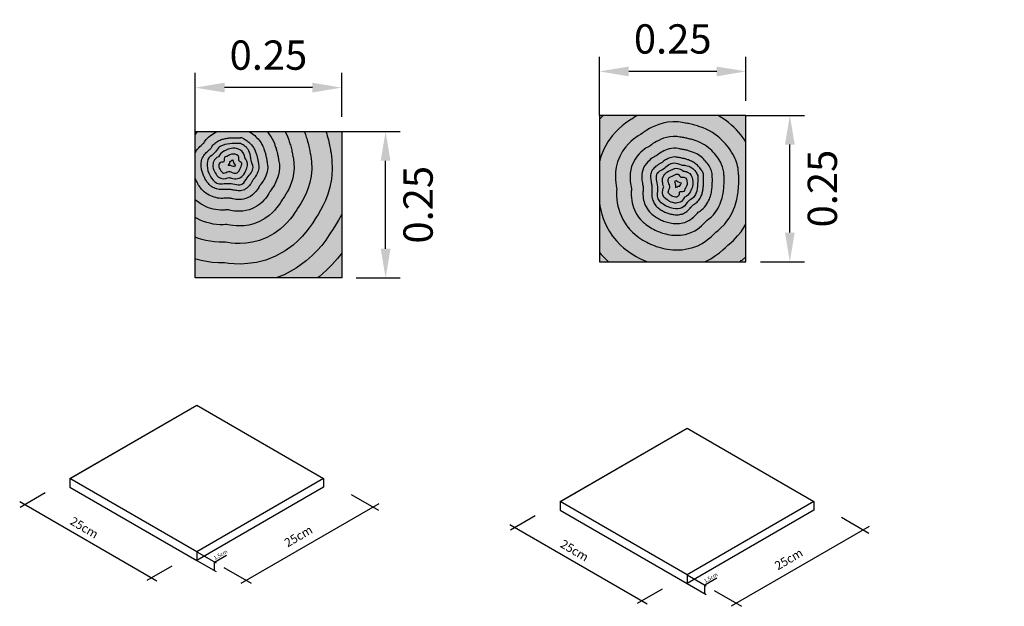
# Model space of a CAD drawing. Units: millimetres. Extents: x 30.5 to 55.6, y -2.9 to -0.9.
import ezdxf

# ---------------------------------------------------------------- set-up
doc = ezdxf.new("R2010")
doc.units = ezdxf.units.MM
doc.header["$PDMODE"] = 35
doc.header["$PDSIZE"] = -3
for name, color, linetype in [('0_1', 251, 'Continuous'), ('5-CONSTRU', 7, 'Continuous'), ('Arq_Texto_1', 12, 'Continuous'), ('Blocos_01', 250, 'Continuous'), ('Blocos_04', 37, 'Continuous')]:
    doc.layers.add(name, color=color, linetype=linetype)
doc.layers.add('Hacht_01', color=7, linetype='Continuous', lineweight=5, true_color=0xd6c285)
doc.styles.add('02', font='CENTURY.TTF', dxfattribs={"height": 0.05})
doc.dimstyles.new('Padrão', dxfattribs={"dimtxt": 0.05, "dimasz": 0.05, "dimexe": 0.025, "dimexo": 0.025, "dimgap": 0.03, "dimtad": 2, "dimtoh": 1, "dimzin": 0, "dimdsep": 46, "dimtxsty": '02', "dimcen": 0.09, "dimclrd": 256, "dimclre": 256, "dimclrt": 12, "dimadec": 0, "dimazin": 0, "dimtfac": 1, "dimtmove": 0, "dimatfit": 3, "dimfxl": 1, "dimtolj": 1, "dimtzin": 0, "dimlwd": 25, "dimarcsym": 0})

# ---------------------------------------------------------------- blocks, each defined once
blk = doc.blocks.new('bbbbbb')
at = {"layer": 'Hacht_01'}
h = blk.add_hatch(color=252, dxfattribs=at)
h.dxf.hatch_style = 1
h.paths.add_polyline_path([(44.6748, 13.1814), (44.6748, 12.9314), (44.4248, 12.9314), (44.4248, 13.1814)])
at = {"layer": '0_1'}
blk.add_lwpolyline([(44.6748, 13.1814), (44.6748, 12.9314), (44.4248, 12.9314), (44.4248, 13.1814)], close=True, dxfattribs=at)
at = {"layer": 'Blocos_04', "color": 250}
for points in [[(44.5658, 13.1814), (44.5668, 13.181), (44.5763, 13.176), (44.5846, 13.1711), (44.5918, 13.1665), (44.5944, 13.1646), (44.6014, 13.1603), (44.6101, 13.1543), (44.6192, 13.1473), (44.628, 13.1395), (44.6362, 13.1313), (44.6456, 13.1207), (44.6579, 13.104), (44.6693, 13.0833), (44.6748, 13.0693)], [(44.6323, 13.1814), (44.6416, 13.1742), (44.652, 13.1649), (44.6616, 13.1553), (44.6728, 13.1428), (44.6748, 13.1401)], [(44.4248, 13.1547), (44.426, 13.1551), (44.429, 13.156), (44.4322, 13.1569), (44.4356, 13.1579), (44.4389, 13.1587), (44.4422, 13.1595), (44.4453, 13.1602), (44.4482, 13.1607), (44.4508, 13.1613), (44.4532, 13.1617), (44.4555, 13.1621), (44.4577, 13.1625), (44.4616, 13.1632), (44.473, 13.1648), (44.4901, 13.1652), (44.506, 13.1638), (44.5199, 13.161), (44.532, 13.1575), (44.5424, 13.1536), (44.5515, 13.1495), (44.5593, 13.1454), (44.5662, 13.1414), (44.5722, 13.1375), (44.5755, 13.1351), (44.5761, 13.1348), (44.5823, 13.131), (44.5894, 13.1261), (44.5968, 13.1203), (44.604, 13.114), (44.6107, 13.1072), (44.6185, 13.0985), (44.6284, 13.0851), (44.6376, 13.0684), (44.6441, 13.0517), (44.6482, 13.0358), (44.6503, 13.0214), (44.651, 13.0086), (44.6507, 12.9977), (44.6499, 12.9886), (44.6489, 12.9813), (44.6489, 12.981), (44.6489, 12.9709), (44.6481, 12.9605), (44.6467, 12.9508), (44.6449, 12.9416), (44.6425, 12.9326), (44.6421, 12.9314)], [(44.4248, 13.1176), (44.4254, 13.1179), (44.4298, 13.1194), (44.432, 13.1202), (44.4343, 13.1209), (44.4366, 13.1217), (44.4391, 13.1225), (44.4418, 13.1233), (44.4445, 13.124), (44.4473, 13.1247), (44.45, 13.1254), (44.4526, 13.1259), (44.455, 13.1264), (44.4573, 13.1269), (44.4594, 13.1273), (44.4615, 13.1276), (44.4637, 13.128), (44.4671, 13.1286), (44.476, 13.1299), (44.4889, 13.1302), (44.501, 13.1291), (44.5116, 13.127), (44.5209, 13.1243), (44.5291, 13.1212), (44.5361, 13.118), (44.5423, 13.1148), (44.5478, 13.1116), (44.5526, 13.1085), (44.5568, 13.1055), (44.5568, 13.1055), (44.5584, 13.1046), (44.5632, 13.1016), (44.5687, 13.0979), (44.5744, 13.0934), (44.58, 13.0885), (44.5852, 13.0832), (44.5913, 13.0764), (44.5989, 13.0662), (44.6058, 13.0536), (44.6107, 13.0409), (44.6138, 13.0289), (44.6154, 13.0179), (44.616, 13.0081), (44.6158, 12.9996), (44.6151, 12.9925), (44.6143, 12.9866), (44.6138, 12.9833), (44.6139, 12.9801), (44.6139, 12.9723), (44.6133, 12.9643), (44.6122, 12.9568), (44.6108, 12.9496), (44.6089, 12.9425), (44.6066, 12.9354), (44.605, 12.9314)], [(44.4248, 13.0846), (44.4252, 13.0848), (44.4307, 13.0876), (44.4362, 13.0899), (44.4397, 13.0911), (44.4417, 13.0918), (44.4437, 13.0925), (44.4457, 13.0931), (44.4478, 13.0938), (44.45, 13.0944), (44.4522, 13.095), (44.4544, 13.0956), (44.4566, 13.0961), (44.4588, 13.0966), (44.4608, 13.097), (44.4628, 13.0974), (44.4648, 13.0977), (44.4668, 13.0981), (44.4688, 13.0985), (44.4718, 13.099), (44.4785, 13.0999), (44.4879, 13.1002), (44.4967, 13.0993), (44.5045, 13.0978), (44.5115, 13.0958), (44.5176, 13.0935), (44.523, 13.091), (44.5278, 13.0885), (44.532, 13.086), (44.5358, 13.0836), (44.5391, 13.0813), (44.5403, 13.0803), (44.5404, 13.0803), (44.5432, 13.0787), (44.5469, 13.0765), (44.5509, 13.0737), (44.5552, 13.0703), (44.5594, 13.0666), (44.5634, 13.0626), (44.568, 13.0575), (44.5735, 13.05), (44.5785, 13.0409), (44.5821, 13.0317), (44.5844, 13.023), (44.5855, 13.0149), (44.5859, 13.0076), (44.5858, 13.0013), (44.5853, 12.9958), (44.5847, 12.9912), (44.584, 12.9876), (44.5836, 12.9852), (44.5836, 12.9847), (44.5837, 12.983), (44.5839, 12.9793), (44.5839, 12.9735), (44.5835, 12.9675), (44.5827, 12.9619), (44.5815, 12.9564), (44.5801, 12.951), (44.5783, 12.9456), (44.5762, 12.9401), (44.5735, 12.9345), (44.5718, 12.9314)], [(44.4248, 13.0541), (44.427, 13.056), (44.4302, 13.0584), (44.4335, 13.0607), (44.4372, 13.0629), (44.4412, 13.0649), (44.4451, 13.0665), (44.4479, 13.0675), (44.4498, 13.0681), (44.4515, 13.0687), (44.4533, 13.0693), (44.455, 13.0698), (44.4568, 13.0704), (44.4586, 13.0708), (44.4604, 13.0713), (44.4622, 13.0717), (44.4639, 13.0721), (44.4657, 13.0725), (44.4675, 13.0728), (44.4692, 13.0731), (44.4711, 13.0735), (44.4731, 13.0738), (44.4757, 13.0743), (44.4806, 13.075), (44.487, 13.0751), (44.4931, 13.0746), (44.4986, 13.0735), (44.5036, 13.072), (44.508, 13.0704), (44.512, 13.0686), (44.5156, 13.0667), (44.5189, 13.0648), (44.5217, 13.0629), (44.5243, 13.0611), (44.5265, 13.0594), (44.5268, 13.0592), (44.527, 13.0591), (44.5285, 13.0583), (44.5306, 13.0571), (44.5332, 13.0555), (44.5361, 13.0535), (44.5392, 13.0511), (44.5422, 13.0484), (44.5452, 13.0454), (44.5486, 13.0417), (44.5524, 13.0365), (44.5558, 13.0303), (44.5583, 13.024), (44.5598, 13.018), (44.5606, 13.0124), (44.5609, 13.0073), (44.5608, 13.0027), (44.5605, 12.9986), (44.56, 12.9951), (44.5595, 12.9922), (44.559, 12.9898), (44.5587, 12.9883), (44.5585, 12.9875), (44.5585, 12.9872), (44.5585, 12.9871), (44.5585, 12.9871), (44.5585, 12.9871), (44.5585, 12.9869), (44.5585, 12.9867), (44.5585, 12.9862), (44.5585, 12.9854), (44.5586, 12.9844), (44.5587, 12.9831), (44.5588, 12.9815), (44.5589, 12.9786), (44.5589, 12.9745), (44.5586, 12.9702), (44.558, 12.9661), (44.5572, 12.9621), (44.5561, 12.9581), (44.5548, 12.954), (44.5532, 12.95), (44.5513, 12.9459), (44.549, 12.9418), (44.5462, 12.9376), (44.5429, 12.9334), (44.5409, 12.9314)], [(44.4248, 13.0231), (44.4258, 13.0249), (44.4272, 13.0269), (44.4286, 13.0289), (44.4301, 13.0309), (44.4318, 13.0329), (44.4336, 13.0348), (44.4354, 13.0368), (44.4374, 13.0386), (44.4396, 13.0404), (44.4419, 13.0422), (44.4443, 13.0438), (44.4468, 13.0453), (44.4496, 13.0467), (44.4523, 13.0478), (44.4545, 13.0486), (44.4562, 13.0492), (44.4578, 13.0497), (44.4593, 13.0502), (44.4608, 13.0507), (44.4623, 13.0511), (44.4637, 13.0515), (44.4652, 13.0519), (44.4666, 13.0522), (44.4681, 13.0525), (44.4696, 13.0529), (44.4712, 13.0532), (44.4728, 13.0535), (44.4746, 13.0538), (44.4765, 13.0541), (44.4788, 13.0545), (44.4822, 13.055), (44.4863, 13.0551), (44.4902, 13.0547), (44.4939, 13.054), (44.4973, 13.053), (44.5004, 13.0519), (44.5033, 13.0506), (44.5059, 13.0492), (44.5083, 13.0478), (44.5105, 13.0463), (44.5125, 13.045), (44.5142, 13.0437), (44.5152, 13.0428), (44.5156, 13.0426), (44.516, 13.0423), (44.5166, 13.042), (44.5176, 13.0414), (44.5189, 13.0408), (44.5205, 13.0399), (44.5223, 13.0387), (44.5243, 13.0374), (44.5264, 13.0357), (44.5285, 13.0338), (44.5307, 13.0317), (44.533, 13.029), (44.5356, 13.0257), (44.5377, 13.0218), (44.5392, 13.0179), (44.5402, 13.0141), (44.5407, 13.0104), (44.5409, 13.007), (44.5408, 13.0038), (44.5406, 13.0008), (44.5402, 12.9982), (44.5398, 12.9958), (44.5394, 12.9938), (44.5391, 12.9922), (44.5388, 12.991), (44.5387, 12.9901), (44.5386, 12.9893), (44.5385, 12.9886), (44.5385, 12.9879), (44.5385, 12.9871), (44.5385, 12.9863), (44.5385, 12.9854), (44.5385, 12.9844), (44.5386, 12.9832), (44.5387, 12.9818), (44.5388, 12.9802), (44.5389, 12.9781), (44.5389, 12.9753), (44.5387, 12.9724), (44.5383, 12.9695), (44.5377, 12.9666), (44.5369, 12.9637), (44.536, 12.9608), (44.5348, 12.9579), (44.5335, 12.9551), (44.5319, 12.9522), (44.53, 12.9494), (44.5279, 12.9467), (44.5255, 12.9443), (44.5234, 12.9424), (44.5215, 12.9409), (44.5195, 12.9394), (44.5175, 12.938), (44.5156, 12.9367), (44.5136, 12.9356), (44.5115, 12.9345), (44.5095, 12.9334), (44.5075, 12.9325), (44.5055, 12.9317), (44.5049, 12.9314)], [(44.4363, 13.0127), (44.4369, 13.014), (44.4377, 13.0155), (44.4386, 13.0169), (44.4395, 13.0184), (44.4406, 13.02), (44.4418, 13.0215), (44.4431, 13.023), (44.4445, 13.0245), (44.4459, 13.026), (44.4474, 13.0274), (44.449, 13.0287), (44.4506, 13.03), (44.4523, 13.0311), (44.4541, 13.0322), (44.4558, 13.0331), (44.4576, 13.0338), (44.4594, 13.0344), (44.461, 13.035), (44.4625, 13.0355), (44.4639, 13.0359), (44.4651, 13.0363), (44.4664, 13.0367), (44.4675, 13.037), (44.4687, 13.0373), (44.4699, 13.0376), (44.4712, 13.0379), (44.4725, 13.0381), (44.4739, 13.0384), (44.4755, 13.0387), (44.4772, 13.039), (44.4791, 13.0393), (44.4812, 13.0397), (44.4835, 13.04), (44.4858, 13.0401), (44.4881, 13.0399), (44.4903, 13.0394), (44.4925, 13.0388), (44.4947, 13.038), (44.4967, 13.0371), (44.4986, 13.0361), (44.5005, 13.035), (44.5021, 13.0339), (44.5036, 13.0329), (44.505, 13.0318), (44.5061, 13.0309), (44.5072, 13.0301), (44.5083, 13.0294), (44.5094, 13.0288), (44.5105, 13.0282), (44.5117, 13.0276), (44.5129, 13.0269), (44.5141, 13.0262), (44.5154, 13.0253), (44.5168, 13.0242), (44.5182, 13.0229), (44.5198, 13.0214), (44.5214, 13.0196), (44.5229, 13.0175), (44.5241, 13.0154), (44.5249, 13.0133), (44.5255, 13.0111), (44.5258, 13.0089), (44.5259, 13.0067), (44.5258, 13.0046), (44.5257, 13.0025), (44.5254, 13.0005), (44.5251, 12.9986), (44.5247, 12.9968), (44.5244, 12.9952), (44.5241, 12.9937), (44.5239, 12.9923), (44.5237, 12.991), (44.5236, 12.9897), (44.5235, 12.9885), (44.5235, 12.9873), (44.5235, 12.9861), (44.5235, 12.9848), (44.5236, 12.9836), (44.5236, 12.9822), (44.5237, 12.9808), (44.5238, 12.9793), (44.5239, 12.9777), (44.5239, 12.9759), (44.5238, 12.974), (44.5235, 12.9721), (44.5231, 12.97), (44.5225, 12.968), (44.5219, 12.9659), (44.5211, 12.9639), (44.5201, 12.9619), (44.5191, 12.96), (44.5179, 12.9583), (44.5166, 12.9566), (44.5152, 12.9552), (44.5137, 12.9539), (44.5122, 12.9527), (44.5107, 12.9515), (44.5092, 12.9505), (44.5077, 12.9495), (44.5061, 12.9486), (44.5046, 12.9477), (44.503, 12.947), (44.5014, 12.9462), (44.4998, 12.9455), (44.4982, 12.9449), (44.4965, 12.9443), (44.4948, 12.9437), (44.4931, 12.9432), (44.4914, 12.9427), (44.4896, 12.9423), (44.4878, 12.942), (44.4859, 12.9417), (44.484, 12.9416), (44.4821, 12.9415), (44.4801, 12.9415), (44.4781, 12.9417), (44.4761, 12.9419), (44.474, 12.9423), (44.4719, 12.9429), (44.4698, 12.9437), (44.4678, 12.9447), (44.4659, 12.9459), (44.4641, 12.9473), (44.4624, 12.9487), (44.4608, 12.9502), (44.4594, 12.9516), (44.4582, 12.953), (44.4571, 12.9543), (44.4562, 12.9553), (44.4555, 12.9562), (44.4549, 12.9568), (44.4543, 12.9574), (44.4536, 12.9579), (44.4528, 12.9584), (44.4519, 12.959), (44.4509, 12.9596), (44.4496, 12.9605), (44.4481, 12.9617), (44.4465, 12.9631), (44.445, 12.9647), (44.4436, 12.9664), (44.4423, 12.9682), (44.4412, 12.9701), (44.4402, 12.972), (44.4393, 12.9739), (44.4386, 12.9757), (44.4381, 12.9775), (44.4376, 12.9792), (44.4372, 12.9809), (44.4368, 12.9826), (44.4365, 12.9843), (44.4362, 12.986), (44.436, 12.9876), (44.4358, 12.9892), (44.4357, 12.9909), (44.4356, 12.9925), (44.4355, 12.994), (44.4354, 12.9956), (44.4354, 12.9971), (44.4354, 12.9986), (44.4354, 13.0001), (44.4354, 13.0016), (44.4354, 13.0031), (44.4354, 13.0046), (44.4354, 13.006), (44.4354, 13.0075), (44.4355, 13.0089)], [(44.4608, 12.9314), (44.4604, 12.9317), (44.4574, 12.9336), (44.4548, 12.9355), (44.4524, 12.9375), (44.4503, 12.9395), (44.4485, 12.9413), (44.447, 12.943), (44.4456, 12.9446), (44.4446, 12.9458), (44.4446, 12.9459), (44.4438, 12.9464), (44.4424, 12.9473), (44.4408, 12.9484), (44.4387, 12.95), (44.4361, 12.9522), (44.4337, 12.9548), (44.4316, 12.9574), (44.4297, 12.9601), (44.4281, 12.9628), (44.4267, 12.9655), (44.4255, 12.9681), (44.4248, 12.97)], [(44.4302, 12.9314), (44.429, 12.9322), (44.4262, 12.9344), (44.4248, 12.9356)]]:
    blk.add_lwpolyline(points, dxfattribs=at)
at = {"layer": 'Blocos_04', "extrusion": (0, 0, -1)}
blk.add_arc((-44.529, 13.0557), 0.01, 148.561, 149.591, dxfattribs=at)
at = {"layer": 'Blocos_04'}
blk.add_arc((44.4455, 13.0087), 0.01, 156.449, 178.882, dxfattribs=at)
at = {"layer": 'Blocos_04', "color": 250}
for points, knots in [([(44.4455, 13.0087), (44.4464, 13.0109), (44.4487, 13.016), (44.4557, 13.0226), (44.4648, 13.026), (44.4754, 13.0263), (44.4849, 13.0321), (44.4961, 13.0269), (44.5037, 13.0192), (44.5204, 13.0118), (44.5102, 12.9897), (44.5174, 12.9684), (44.4999, 12.9557), (44.485, 12.9504), (44.4685, 12.9529), (44.4629, 12.9652), (44.4525, 12.9696), (44.4467, 12.9806), (44.4452, 12.9937), (44.4454, 13.004), (44.4455, 13.0087)], [0, 0, 0, 0, 0.0071075, 0.0166815, 0.0279147, 0.0354515, 0.0484039, 0.0581053, 0.0693059, 0.0821925, 0.1050838, 0.1260604, 0.1430821, 0.1614868, 0.174767, 0.1877462, 0.1984406, 0.2067029, 0.2236078, 0.2376395, 0.2376395, 0.2376395, 0.2376395]), ([(44.47, 13.016), (44.4718, 13.0182), (44.4788, 13.0215), (44.4866, 13.0202), (44.4885, 13.0189), (44.4932, 13.0164), (44.4966, 13.0168), (44.507, 13.0053), (44.5058, 12.996), (44.5037, 12.9906), (44.5034, 12.9898), (44.5032, 12.9892), (44.5039, 12.9875), (44.5073, 12.9815), (44.502, 12.9687), (44.4979, 12.9672), (44.4927, 12.9641), (44.4896, 12.962), (44.4788, 12.9612), (44.4713, 12.9629), (44.468, 12.9714), (44.4643, 12.9723), (44.4595, 12.9774), (44.4582, 12.9807), (44.4581, 12.9811), (44.4579, 12.9816), (44.4554, 12.9857), (44.452, 12.9937), (44.455, 13.0062), (44.4567, 13.0112), (44.465, 13.0155), (44.4681, 13.0161), (44.47, 13.016)], [0, 0, 0, 0, 0.00434008, 0.00434008, 0.00868016, 0.00868016, 0.01830545, 0.01830545, 0.02793074, 0.02793074, 0.03024991, 0.03024991, 0.03024991, 0.03701325, 0.03701325, 0.04377658, 0.04377658, 0.05053992, 0.05053992, 0.05804198, 0.05804198, 0.05804198, 0.06188954, 0.06188954, 0.06265623, 0.06265623, 0.06265623, 0.07563167, 0.07563167, 0.08234202, 0.08234202, 0.0847329, 0.0847329, 0.0847329, 0.0847329]), ([(44.4672, 12.9856), (44.4652, 12.9888), (44.4613, 12.9952), (44.4662, 13.0079), (44.4752, 13.0043), (44.4785, 13.0134), (44.4874, 13.0076), (44.4963, 13.0052), (44.4957, 12.9955), (44.4909, 12.9884), (44.4984, 12.9795), (44.4895, 12.9736), (44.4823, 12.9701), (44.4761, 12.9748), (44.4784, 12.982), (44.4688, 12.9795), (44.4676, 12.984), (44.4672, 12.9856)], [0, 0, 0, 0, 0.0113758, 0.0225768, 0.0278934, 0.0346321, 0.0425571, 0.0528221, 0.0594743, 0.0677586, 0.0768058, 0.0849549, 0.0938726, 0.0998279, 0.1033778, 0.111382, 0.115879, 0.115879, 0.115879, 0.115879])]:
    blk.add_open_spline(points, degree=3, knots=knots, dxfattribs=at)
for points in [[(44.4733, 12.9958), (44.4759, 12.9958), (44.4805, 12.9978), (44.4823, 12.9996)], [(44.4757, 12.9908), (44.4741, 12.9935), (44.4734, 12.9949), (44.4733, 12.9958)], [(44.4823, 12.9996), (44.4834, 12.999), (44.4844, 12.9986), (44.4852, 12.9983)], [(44.4852, 12.9983), (44.4846, 12.9967), (44.4825, 12.9934), (44.483, 12.9878)], [(44.483, 12.9878), (44.4797, 12.9906), (44.4773, 12.9905), (44.4758, 12.9906)]]:
    blk.add_open_spline(points, degree=3, dxfattribs=at)
blk = doc.blocks.new('tttt')
at = {"layer": 'Blocos_01'}
blk.add_lwpolyline([(43.8843, 12.7635), (44.1343, 12.7635), (44.1343, 12.5135), (43.8843, 12.5135)], close=True, dxfattribs=at)
at = {"layer": 'Blocos_01', "rotation": 179.9999999999999}
blk.add_blockref('bbbbbb', (88.5591, 25.6949), dxfattribs=at)
blk = doc.blocks.new('teste 1235')
at = {"layer": 'Hacht_01'}
h = blk.add_hatch(color=252, dxfattribs=at)
h.dxf.hatch_style = 1
h.paths.add_polyline_path([(44.7787, 13.177), (44.7787, 12.927), (45.0287, 12.927), (45.0287, 13.177)])
at = {"layer": 'Blocos_04'}
blk.add_lwpolyline([(44.785, 13.177), (44.781, 13.173), (44.7787, 13.1704)], dxfattribs=at)
at = {"layer": 'Blocos_04', "color": 250}
for points in [[(44.8435, 13.177), (44.8392, 13.1742), (44.8349, 13.1713), (44.8349, 13.1713), (44.8333, 13.1703), (44.8285, 13.1674), (44.823, 13.1636), (44.8173, 13.1592), (44.8117, 13.1542), (44.8065, 13.149), (44.8004, 13.1422), (44.7929, 13.132), (44.7859, 13.1194), (44.781, 13.1067), (44.7787, 13.0977)], [(45.0287, 13.1316), (45.0266, 13.1349), (45.0234, 13.1393), (45.0201, 13.1437), (45.0165, 13.1479), (45.0127, 13.1521), (45.0086, 13.1563), (45.0041, 13.1605), (44.9991, 13.1647), (44.9937, 13.1688), (44.9877, 13.1729), (44.981, 13.1769), (44.9807, 13.177)], [(44.9554, 13.0785), (44.9548, 13.0798), (44.954, 13.0812), (44.9532, 13.0827), (44.9522, 13.0842), (44.9511, 13.0857), (44.9499, 13.0873), (44.9486, 13.0888), (44.9473, 13.0903), (44.9458, 13.0918), (44.9443, 13.0932), (44.9427, 13.0945), (44.9411, 13.0957), (44.9394, 13.0969), (44.9377, 13.0979), (44.9359, 13.0988), (44.9341, 13.0996), (44.9323, 13.1002), (44.9307, 13.1008), (44.9292, 13.1013), (44.9279, 13.1017), (44.9266, 13.1021), (44.9254, 13.1025), (44.9242, 13.1028), (44.923, 13.1031), (44.9218, 13.1034), (44.9205, 13.1036), (44.9192, 13.1039), (44.9178, 13.1042), (44.9162, 13.1045), (44.9145, 13.1048), (44.9126, 13.1051), (44.9105, 13.1055), (44.9082, 13.1058), (44.9059, 13.1059), (44.9036, 13.1056), (44.9014, 13.1052), (44.8992, 13.1046), (44.897, 13.1038), (44.895, 13.1028), (44.8931, 13.1018), (44.8913, 13.1008), (44.8896, 13.0997), (44.8881, 13.0986), (44.8868, 13.0976), (44.8856, 13.0967), (44.8845, 13.0959), (44.8834, 13.0952), (44.8823, 13.0946), (44.8812, 13.094), (44.88, 13.0934), (44.8788, 13.0927), (44.8776, 13.0919), (44.8763, 13.091), (44.8749, 13.09), (44.8735, 13.0887), (44.8719, 13.0872), (44.8703, 13.0853), (44.8688, 13.0833), (44.8677, 13.0812), (44.8668, 13.079), (44.8663, 13.0769), (44.8659, 13.0747), (44.8658, 13.0725), (44.8659, 13.0703), (44.8661, 13.0683), (44.8663, 13.0663), (44.8667, 13.0643), (44.867, 13.0626), (44.8674, 13.0609), (44.8676, 13.0594), (44.8679, 13.058), (44.868, 13.0567), (44.8682, 13.0555), (44.8682, 13.0543), (44.8683, 13.0531), (44.8682, 13.0518), (44.8682, 13.0506), (44.8682, 13.0493), (44.8681, 13.048), (44.868, 13.0466), (44.8679, 13.0451), (44.8678, 13.0435), (44.8678, 13.0417), (44.8679, 13.0398), (44.8682, 13.0378), (44.8686, 13.0358), (44.8692, 13.0338), (44.8699, 13.0317), (44.8707, 13.0297), (44.8716, 13.0277), (44.8726, 13.0258), (44.8738, 13.024), (44.8751, 13.0224), (44.8765, 13.021), (44.878, 13.0197), (44.8795, 13.0184), (44.881, 13.0173), (44.8825, 13.0163), (44.884, 13.0153), (44.8856, 13.0144), (44.8871, 13.0135), (44.8887, 13.0127), (44.8903, 13.012), (44.8919, 13.0113), (44.8936, 13.0106), (44.8952, 13.01), (44.8969, 13.0095), (44.8986, 13.009), (44.9004, 13.0085), (44.9021, 13.0081), (44.904, 13.0077), (44.9058, 13.0075), (44.9077, 13.0073), (44.9096, 13.0073), (44.9116, 13.0073), (44.9136, 13.0074), (44.9156, 13.0077), (44.9177, 13.0081), (44.9198, 13.0086), (44.9219, 13.0094), (44.9239, 13.0105), (44.9258, 13.0117), (44.9276, 13.013), (44.9293, 13.0145), (44.9309, 13.0159), (44.9323, 13.0174), (44.9335, 13.0188), (44.9346, 13.02), (44.9355, 13.0211), (44.9362, 13.0219), (44.9368, 13.0226), (44.9375, 13.0231), (44.9381, 13.0236), (44.9389, 13.0241), (44.9398, 13.0247), (44.9408, 13.0254), (44.9421, 13.0263), (44.9436, 13.0274), (44.9452, 13.0288), (44.9467, 13.0304), (44.9481, 13.0321), (44.9494, 13.034), (44.9505, 13.0359), (44.9515, 13.0378), (44.9524, 13.0397), (44.9531, 13.0415), (44.9537, 13.0432), (44.9541, 13.045), (44.9546, 13.0467), (44.9549, 13.0484), (44.9552, 13.0501), (44.9555, 13.0517), (44.9557, 13.0534), (44.9559, 13.055), (44.956, 13.0566), (44.9561, 13.0582), (44.9562, 13.0598), (44.9563, 13.0613), (44.9563, 13.0629), (44.9564, 13.0644), (44.9564, 13.0659), (44.9564, 13.0674), (44.9564, 13.0689), (44.9563, 13.0703), (44.9563, 13.0718), (44.9563, 13.0732), (44.9563, 13.0747)], [(44.7787, 13.0282), (44.7795, 13.0226), (44.781, 13.0153), (44.7828, 13.0082), (44.7852, 13.0011), (44.788, 12.9939), (44.7915, 12.9865), (44.7958, 12.9789), (44.801, 12.971), (44.8076, 12.9628), (44.8145, 12.9556), (44.8199, 12.9509), (44.824, 12.9476), (44.8282, 12.9444), (44.8324, 12.9415), (44.8368, 12.9387), (44.8411, 12.9361), (44.8454, 12.9338), (44.8496, 12.9317), (44.8537, 12.9297), (44.8577, 12.928), (44.8603, 12.927)], [(44.9584, 12.927), (44.9584, 12.927), (44.9687, 12.9323), (44.9769, 12.9375), (44.9837, 12.9426), (44.9893, 12.9473), (44.9939, 12.9517), (44.9975, 12.9554), (45, 12.9573), (45.0073, 12.9635), (45.0145, 12.9711), (45.0204, 12.9784), (45.0252, 12.9853), (45.0287, 12.9912)], [(44.7787, 12.9428), (44.7813, 12.9396), (44.7904, 12.9302), (44.7941, 12.927)], [(45.0188, 12.927), (45.0207, 12.929), (45.022, 12.93), (45.0287, 12.9357)]]:
    blk.add_lwpolyline(points, dxfattribs=at)
blk.add_lwpolyline([(44.7787, 13.177), (44.7787, 12.927), (45.0287, 12.927), (45.0287, 13.177)], close=True, dxfattribs=at)
for points in [[(45.0098, 13.1038), (45.0084, 13.1067), (45.0063, 13.1107), (45.0041, 13.1144), (45.0018, 13.118), (44.9993, 13.1215), (44.9967, 13.1249), (44.9939, 13.1282), (44.9909, 13.1315), (44.9876, 13.1348), (44.9841, 13.1381), (44.9803, 13.1413), (44.9762, 13.1445), (44.9716, 13.1476), (44.9666, 13.1505), (44.961, 13.1534), (44.9556, 13.1556), (44.952, 13.1569), (44.95, 13.1576), (44.948, 13.1582), (44.946, 13.1589), (44.9439, 13.1595), (44.9417, 13.1602), (44.9395, 13.1608), (44.9373, 13.1614), (44.9351, 13.1619), (44.933, 13.1623), (44.9309, 13.1628), (44.9289, 13.1631), (44.9269, 13.1635), (44.925, 13.1639), (44.9229, 13.1642), (44.9199, 13.1647), (44.9132, 13.1657), (44.9038, 13.1659), (44.895, 13.1651), (44.8872, 13.1636), (44.8802, 13.1615), (44.8741, 13.1592), (44.8687, 13.1568), (44.8639, 13.1543), (44.8597, 13.1518), (44.856, 13.1494), (44.8526, 13.147), (44.8514, 13.1461), (44.8513, 13.146), (44.8485, 13.1445), (44.8449, 13.1422), (44.8408, 13.1394), (44.8365, 13.1361), (44.8323, 13.1324), (44.8283, 13.1284), (44.8237, 13.1232), (44.8182, 13.1157), (44.8132, 13.1066), (44.8096, 13.0975), (44.8074, 13.0887), (44.8062, 13.0807), (44.8058, 13.0734), (44.8059, 13.067), (44.8064, 13.0616), (44.807, 13.057), (44.8077, 13.0533), (44.8081, 13.051), (44.8081, 13.0505), (44.808, 13.0488), (44.8078, 13.0451), (44.8078, 13.0393), (44.8083, 13.0333), (44.8091, 13.0276), (44.8102, 13.0222), (44.8116, 13.0167), (44.8134, 13.0113), (44.8156, 13.0058), (44.8182, 13.0003), (44.8214, 12.9945), (44.8253, 12.9886), (44.8301, 12.9826), (44.8352, 12.9774), (44.8393, 12.9738), (44.8425, 12.9712), (44.8458, 12.9687), (44.8491, 12.9664), (44.8525, 12.9642), (44.8559, 12.9622), (44.8593, 12.9604), (44.8626, 12.9587), (44.8659, 12.9572), (44.8691, 12.9558), (44.8722, 12.9546), (44.8753, 12.9534), (44.8785, 12.9523), (44.8821, 12.9513), (44.886, 12.9502), (44.8901, 12.9493), (44.8945, 12.9485), (44.8992, 12.9478), (44.9041, 12.9474), (44.9091, 12.9472), (44.9144, 12.9473), (44.9197, 12.9477), (44.9252, 12.9485), (44.9307, 12.9495), (44.9379, 12.9513), (44.9463, 12.9545), (44.9537, 12.9583), (44.9599, 12.9623), (44.965, 12.9661), (44.9693, 12.9697), (44.9729, 12.9731), (44.9759, 12.9762), (44.9773, 12.9777), (44.9774, 12.9778), (44.9812, 12.9807), (44.9866, 12.9853), (44.9919, 12.9909), (44.9963, 12.9963), (44.9999, 13.0015), (45.0029, 13.0066), (45.0055, 13.0116), (45.0077, 13.0164), (45.0096, 13.0213), (45.011, 13.0256), (45.0121, 13.0295), (45.013, 13.0331), (45.0138, 13.0367), (45.0144, 13.0401), (45.0149, 13.0433), (45.0153, 13.0464), (45.0156, 13.0493), (45.0158, 13.052), (45.016, 13.0545), (45.0162, 13.0569), (45.0163, 13.0593), (45.0163, 13.0615), (45.0164, 13.0637), (45.0164, 13.0657), (45.0164, 13.0677), (45.0164, 13.0695), (45.0163, 13.0712), (45.0163, 13.0729), (45.0163, 13.0744), (45.0162, 13.0759, 0.102585)], [(44.9871, 13.0932), (44.9861, 13.0955), (44.9845, 13.0984), (44.9829, 13.1012), (44.9811, 13.1039), (44.9792, 13.1066), (44.9772, 13.1092), (44.975, 13.1118), (44.9727, 13.1143), (44.9702, 13.1169), (44.9675, 13.1194), (44.9647, 13.1218), (44.9616, 13.1242), (44.9582, 13.1264), (44.9545, 13.1286), (44.9505, 13.1306), (44.9466, 13.1323), (44.9438, 13.1333), (44.942, 13.1339), (44.9402, 13.1345), (44.9384, 13.1351), (44.9367, 13.1356), (44.9349, 13.1361), (44.9331, 13.1366), (44.9313, 13.1371), (44.9296, 13.1375), (44.9278, 13.1379), (44.926, 13.1382), (44.9243, 13.1386), (44.9225, 13.1389), (44.9206, 13.1392), (44.9186, 13.1396), (44.916, 13.14), (44.9112, 13.1407), (44.9047, 13.1409), (44.8986, 13.1403), (44.8931, 13.1392), (44.8881, 13.1378), (44.8837, 13.1361), (44.8797, 13.1343), (44.8761, 13.1324), (44.8729, 13.1305), (44.87, 13.1287), (44.8674, 13.1269), (44.8652, 13.1252), (44.8649, 13.125), (44.8647, 13.1249), (44.8633, 13.1241), (44.8611, 13.1229), (44.8585, 13.1213), (44.8556, 13.1193), (44.8525, 13.1169), (44.8495, 13.1142), (44.8465, 13.1112), (44.8431, 13.1075), (44.8393, 13.1022), (44.8359, 13.096), (44.8335, 13.0898), (44.8319, 13.0838), (44.8311, 13.0782), (44.8308, 13.073), (44.8309, 13.0684), (44.8313, 13.0644), (44.8317, 13.0609), (44.8323, 13.0579), (44.8327, 13.0556), (44.833, 13.0541), (44.8332, 13.0533), (44.8332, 13.053), (44.8332, 13.0529), (44.8332, 13.0529), (44.8332, 13.0528), (44.8333, 13.0527), (44.8332, 13.0524), (44.8332, 13.0519), (44.8332, 13.0512), (44.8331, 13.0502), (44.8331, 13.0489), (44.833, 13.0472), (44.8328, 13.0444), (44.8328, 13.0403), (44.8331, 13.036), (44.8337, 13.0319), (44.8345, 13.0279), (44.8356, 13.0238), (44.8369, 13.0198), (44.8385, 13.0158), (44.8404, 13.0117), (44.8427, 13.0076), (44.8455, 13.0034), (44.8488, 12.9992), (44.8524, 12.9955), (44.8554, 12.9929), (44.8579, 12.9909), (44.8605, 12.989), (44.863, 12.9872), (44.8657, 12.9855), (44.8683, 12.9839), (44.8709, 12.9825), (44.8735, 12.9812), (44.8761, 12.98), (44.8786, 12.9789), (44.8811, 12.9779), (44.8836, 12.977), (44.8862, 12.9761), (44.889, 12.9753), (44.892, 12.9745), (44.8951, 12.9738), (44.8985, 12.9732), (44.9019, 12.9727), (44.9056, 12.9724), (44.9093, 12.9723), (44.9132, 12.9723), (44.9172, 12.9726), (44.9212, 12.9731), (44.9253, 12.9739), (44.9303, 12.9752), (44.9361, 12.9774), (44.9413, 12.9801), (44.9457, 12.9828), (44.9494, 12.9856), (44.9526, 12.9884), (44.9554, 12.991), (44.9577, 12.9934), (44.9597, 12.9955), (44.9606, 12.9965), (44.9627, 12.998), (44.9656, 13.0002), (44.9694, 13.0034), (44.9731, 13.0073), (44.9762, 13.0112), (44.9789, 13.0151), (44.9811, 13.0188), (44.983, 13.0225), (44.9847, 13.0261), (44.986, 13.0297), (44.9871, 13.033), (44.988, 13.0359), (44.9887, 13.0388), (44.9893, 13.0415), (44.9898, 13.0442), (44.9902, 13.0468), (44.9905, 13.0493), (44.9907, 13.0517), (44.9909, 13.0539), (44.9911, 13.0561), (44.9912, 13.0581), (44.9913, 13.0601), (44.9913, 13.0621), (44.9914, 13.064), (44.9914, 13.0658), (44.9914, 13.0676), (44.9914, 13.0692), (44.9913, 13.0709), (44.9913, 13.0724), (44.9913, 13.0739), (44.9912, 13.0754, 0.101914)], [(44.969, 13.0848), (44.9682, 13.0865), (44.9671, 13.0886), (44.9659, 13.0906), (44.9646, 13.0927), (44.9631, 13.0947), (44.9616, 13.0967), (44.9599, 13.0986), (44.9582, 13.1006), (44.9563, 13.1025), (44.9543, 13.1044), (44.9521, 13.1062), (44.9499, 13.1079), (44.9475, 13.1096), (44.9449, 13.1111), (44.9422, 13.1125), (44.9394, 13.1136), (44.9372, 13.1144), (44.9355, 13.115), (44.9339, 13.1155), (44.9324, 13.116), (44.9309, 13.1165), (44.9295, 13.1169), (44.928, 13.1173), (44.9266, 13.1176), (44.9251, 13.118), (44.9236, 13.1183), (44.9221, 13.1186), (44.9206, 13.1189), (44.9189, 13.1192), (44.9171, 13.1195), (44.9152, 13.1199), (44.9129, 13.1203), (44.9095, 13.1208), (44.9054, 13.1209), (44.9015, 13.1205), (44.8978, 13.1198), (44.8944, 13.1188), (44.8913, 13.1176), (44.8884, 13.1163), (44.8858, 13.1149), (44.8834, 13.1135), (44.8812, 13.1121), (44.8792, 13.1107), (44.8775, 13.1094), (44.8765, 13.1086), (44.8761, 13.1083), (44.8757, 13.1081), (44.8751, 13.1077), (44.8741, 13.1072), (44.8728, 13.1065), (44.8712, 13.1056), (44.8694, 13.1045), (44.8674, 13.1031), (44.8653, 13.1015), (44.8632, 13.0996), (44.861, 13.0975), (44.8587, 13.0948), (44.8562, 13.0914), (44.854, 13.0876), (44.8525, 13.0837), (44.8515, 13.0798), (44.851, 13.0762), (44.8508, 13.0727), (44.8509, 13.0695), (44.8511, 13.0666), (44.8515, 13.0639), (44.8519, 13.0616), (44.8523, 13.0596), (44.8526, 13.058), (44.8529, 13.0568), (44.853, 13.0559), (44.8531, 13.0551), (44.8532, 13.0544), (44.8532, 13.0536), (44.8533, 13.0529), (44.8532, 13.0521), (44.8532, 13.0512), (44.8532, 13.0501), (44.8531, 13.0489), (44.853, 13.0476), (44.8529, 13.046), (44.8528, 13.0439), (44.8528, 13.0411), (44.853, 13.0382), (44.8534, 13.0353), (44.854, 13.0324), (44.8548, 13.0295), (44.8557, 13.0266), (44.8569, 13.0237), (44.8582, 13.0208), (44.8598, 13.018), (44.8617, 13.0152), (44.8639, 13.0125), (44.8662, 13.0101), (44.8683, 13.0082), (44.8703, 13.0066), (44.8722, 13.0052), (44.8742, 13.0038), (44.8762, 13.0025), (44.8782, 13.0013), (44.8802, 13.0002), (44.8822, 12.9992), (44.8842, 12.9983), (44.8862, 12.9974), (44.8882, 12.9966), (44.8902, 12.9959), (44.8923, 12.9952), (44.8945, 12.9945), (44.8968, 12.9939), (44.8991, 12.9934), (44.9016, 12.9929), (44.9042, 12.9926), (44.9068, 12.9924), (44.9095, 12.9923), (44.9123, 12.9923), (44.9151, 12.9925), (44.918, 12.9929), (44.921, 12.9935), (44.9243, 12.9943), (44.928, 12.9957), (44.9313, 12.9974), (44.9343, 12.9993), (44.937, 13.0013), (44.9393, 13.0033), (44.9414, 13.0052), (44.9432, 13.0071), (44.9448, 13.0088), (44.9461, 13.0103), (44.9471, 13.0116), (44.9472, 13.0116), (44.948, 13.0122), (44.9493, 13.013), (44.9509, 13.0142), (44.953, 13.0157), (44.9556, 13.0179), (44.958, 13.0205), (44.9602, 13.0232), (44.962, 13.0259), (44.9636, 13.0286), (44.965, 13.0312), (44.9662, 13.0339), (44.9672, 13.0364), (44.968, 13.0388), (44.9686, 13.0411), (44.9692, 13.0433), (44.9696, 13.0454), (44.97, 13.0476), (44.9704, 13.0496), (44.9706, 13.0516), (44.9708, 13.0536), (44.971, 13.0555), (44.9711, 13.0573), (44.9712, 13.0591), (44.9713, 13.0608), (44.9713, 13.0625), (44.9714, 13.0642), (44.9714, 13.0659), (44.9714, 13.0675), (44.9714, 13.069), (44.9713, 13.0706), (44.9713, 13.0721), (44.9713, 13.0735), (44.9713, 13.075, 0.100767)]]:
    blk.add_lwpolyline(points, format="xyb", close=True, dxfattribs=at)
at = {"layer": 'Blocos_04'}
blk.add_arc((44.9463, 13.0745), 0.01, 1.118, 23.551, dxfattribs=at)
at = {"layer": 'Blocos_04', "extrusion": (0, 0, -1)}
blk.add_arc((-44.9245, 13.0513), 0.01, 30.409, 31.439, dxfattribs=at)
at = {"layer": 'Blocos_04', "color": 250}
for points in [[(44.9463, 13.0745), (44.943, 13.0808), (44.9362, 13.0875), (44.9257, 13.0915), (44.9182, 13.0925), (44.9057, 13.0959), (44.8966, 13.0925), (44.8877, 13.0857), (44.8774, 13.0781), (44.8783, 13.0552), (44.8788, 13.0343), (44.8914, 13.0228), (44.909, 13.0174), (44.9219, 13.0206), (44.9304, 13.0304), (44.939, 13.0367), (44.9433, 13.0438), (44.9462, 13.0604), (44.9463, 13.0745)], [(44.9245, 13.0513), (44.9284, 13.062), (44.9229, 13.0717), (44.9176, 13.0717), (44.9128, 13.0765), (44.9052, 13.0744), (44.8965, 13.0689), (44.8965, 13.0622), (44.8987, 13.0542), (44.8961, 13.0456), (44.9018, 13.0398), (44.9105, 13.0376), (44.9147, 13.0418), (44.9147, 13.0453), (44.9224, 13.0473), (44.9245, 13.0513)]]:
    blk.add_spline(points, degree=3, dxfattribs=at)
blk.add_open_spline([(44.9218, 13.0818), (44.9199, 13.084), (44.9129, 13.0873), (44.9052, 13.086), (44.9033, 13.0846), (44.8985, 13.0822), (44.8951, 13.0826), (44.8848, 13.0711), (44.8859, 13.0618), (44.888, 13.0564), (44.8883, 13.0556), (44.8886, 13.055), (44.8878, 13.0533), (44.8844, 13.0473), (44.8897, 13.0345), (44.8938, 13.033), (44.899, 13.0298), (44.9021, 13.0278), (44.9129, 13.0269), (44.9204, 13.0287), (44.9238, 13.0372), (44.9274, 13.0381), (44.9323, 13.0431), (44.9335, 13.0464), (44.9337, 13.0469), (44.9338, 13.0473), (44.9363, 13.0515), (44.9397, 13.0595), (44.9367, 13.072), (44.935, 13.077), (44.9267, 13.0813), (44.9236, 13.0818), (44.9218, 13.0818)], degree=3, knots=[0, 0, 0, 0, 0.00434008, 0.00434008, 0.00868016, 0.00868016, 0.01830545, 0.01830545, 0.02793074, 0.02793074, 0.03024991, 0.03024991, 0.03024991, 0.03701325, 0.03701325, 0.04377658, 0.04377658, 0.05053992, 0.05053992, 0.05804198, 0.05804198, 0.05804198, 0.06188954, 0.06188954, 0.06265623, 0.06265623, 0.06265623, 0.07563167, 0.07563167, 0.08234202, 0.08234202, 0.0847329, 0.0847329, 0.0847329, 0.0847329], dxfattribs=at)
for points in [[(44.9094, 13.0653), (44.9083, 13.0648), (44.9073, 13.0644), (44.9065, 13.064)], [(44.9065, 13.064), (44.9071, 13.0624), (44.9092, 13.0591), (44.9087, 13.0536)], [(44.9184, 13.0615), (44.9158, 13.0616), (44.9112, 13.0636), (44.9094, 13.0653)], [(44.916, 13.0566), (44.9177, 13.0593), (44.9183, 13.0607), (44.9184, 13.0615)], [(44.9087, 13.0536), (44.9121, 13.0563), (44.9144, 13.0562), (44.9159, 13.0564)]]:
    blk.add_open_spline(points, degree=3, dxfattribs=at)
blk = doc.blocks.new('*D57')
at = {"layer": 'Arq_Texto_1', "lineweight": -2, "transparency": 16777216}
for p, q in [((30.8076, -1.0958), (30.8076, -0.9959)), ((31.0576, -1.0708), (31.0576, -0.9959))]:
    blk.add_line(p, q, dxfattribs=at)
at = {"layer": 'Arq_Texto_1', "lineweight": 25, "transparency": 16777216}
blk.add_line((31.0076, -1.0209), (30.8576, -1.0209), dxfattribs=at)
at = {"layer": 'Arq_Texto_1', "transparency": 16777216}
for points in [[(30.8576, -1.0125), (30.8576, -1.0292), (30.8076, -1.0209)], [(31.0076, -1.0125), (31.0076, -1.0292), (31.0576, -1.0209)]]:
    blk.add_solid(points, dxfattribs=at)
at = {"layer": 'Defpoints', "color": 0, "transparency": 16777216}
for p in [(30.8076, -1.0209), (31.0576, -1.0958), (30.8076, -1.1208)]:
    blk.add_point(p, dxfattribs=at)
at = {"layer": 'Arq_Texto_1', "color": 12, "transparency": 16777216, "insert": (30.9326, -0.9654), "char_height": 0.05, "attachment_point": 5, "style": '02'}
blk.add_mtext('\\A1;0.25', dxfattribs=at)
blk = doc.blocks.new('*D58')
at = {"layer": 'Arq_Texto_1', "lineweight": -2, "transparency": 16777216}
for p, q in [((31.0576, -1.0958), (31.1576, -1.0958)), ((31.0826, -1.3458), (31.1576, -1.3458))]:
    blk.add_line(p, q, dxfattribs=at)
at = {"layer": 'Arq_Texto_1', "lineweight": 25, "transparency": 16777216}
blk.add_line((31.1326, -1.2958), (31.1326, -1.1458), dxfattribs=at)
at = {"layer": 'Arq_Texto_1', "transparency": 16777216}
for points in [[(31.1242, -1.1458), (31.1409, -1.1458), (31.1326, -1.0958)], [(31.1242, -1.2958), (31.1409, -1.2958), (31.1326, -1.3458)]]:
    blk.add_solid(points, dxfattribs=at)
at = {"layer": 'Defpoints', "color": 0, "transparency": 16777216}
for p in [(31.0326, -1.0958), (31.1326, -1.0958), (31.0576, -1.3458)]:
    blk.add_point(p, dxfattribs=at)
at = {"layer": 'Arq_Texto_1', "color": 12, "transparency": 16777216, "insert": (31.188, -1.2208), "char_height": 0.05, "attachment_point": 5, "rotation": 90, "style": '02'}
blk.add_mtext('\\A1;0.25', dxfattribs=at)
blk = doc.blocks.new('*D59')
at = {"layer": 'Arq_Texto_1', "lineweight": -2, "transparency": 16777216}
for p, q in [((31.4977, -1.0682), (31.4977, -0.9682)), ((31.7477, -1.0432), (31.7477, -0.9682))]:
    blk.add_line(p, q, dxfattribs=at)
at = {"layer": 'Arq_Texto_1', "lineweight": 25, "transparency": 16777216}
blk.add_line((31.6977, -0.9932), (31.5477, -0.9932), dxfattribs=at)
at = {"layer": 'Arq_Texto_1', "transparency": 16777216}
for points in [[(31.5477, -0.9849), (31.5477, -1.0016), (31.4977, -0.9932)], [(31.6977, -0.9849), (31.6977, -1.0016), (31.7477, -0.9932)]]:
    blk.add_solid(points, dxfattribs=at)
at = {"layer": 'Defpoints', "color": 0, "transparency": 16777216}
for p in [(31.4977, -0.9932), (31.7477, -1.0682), (31.4977, -1.0932)]:
    blk.add_point(p, dxfattribs=at)
at = {"layer": 'Arq_Texto_1', "color": 12, "transparency": 16777216, "insert": (31.6227, -0.9378), "char_height": 0.05, "attachment_point": 5, "style": '02'}
blk.add_mtext('\\A1;0.25', dxfattribs=at)
blk = doc.blocks.new('*D60')
at = {"layer": 'Arq_Texto_1', "lineweight": -2, "transparency": 16777216}
for p, q in [((31.7477, -1.0682), (31.8476, -1.0682)), ((31.7727, -1.3182), (31.8476, -1.3182))]:
    blk.add_line(p, q, dxfattribs=at)
at = {"layer": 'Arq_Texto_1', "lineweight": 25, "transparency": 16777216}
blk.add_line((31.8226, -1.2682), (31.8226, -1.1182), dxfattribs=at)
at = {"layer": 'Arq_Texto_1', "transparency": 16777216}
for points in [[(31.8143, -1.1182), (31.8309, -1.1182), (31.8226, -1.0682)], [(31.8143, -1.2682), (31.8309, -1.2682), (31.8226, -1.3182)]]:
    blk.add_solid(points, dxfattribs=at)
at = {"layer": 'Defpoints', "color": 0, "transparency": 16777216}
for p in [(31.7227, -1.0682), (31.8226, -1.0682), (31.7477, -1.3182)]:
    blk.add_point(p, dxfattribs=at)
at = {"layer": 'Arq_Texto_1', "color": 12, "transparency": 16777216, "insert": (31.8781, -1.1932), "char_height": 0.05, "attachment_point": 5, "rotation": 90, "style": '02'}
blk.add_mtext('\\A1;0.25', dxfattribs=at)

msp = doc.modelspace()

# ---------------------------------------------------------------- linework, layer by layer
at = {"layer": '5-CONSTRU', "color": 0}
for p, q in [((30.5937, -1.6881), (30.8102, -1.5631)), ((30.8102, -1.5631), (31.0267, -1.6881)), ((31.4306, -1.7272), (31.6471, -1.6022)), ((31.6471, -1.6022), (31.8636, -1.7272)), ((30.8102, -1.8131), (30.5937, -1.6881)), ((30.5937, -1.6881), (30.5937, -1.7031)), ((31.0267, -1.6881), (30.8102, -1.8131)), ((31.0267, -1.6881), (31.0267, -1.7031)), ((30.5937, -1.7031), (30.8105, -1.828)), ((31.0267, -1.7031), (30.8105, -1.828)), ((31.6471, -1.8522), (31.4306, -1.7272)), ((31.4306, -1.7272), (31.4306, -1.7422)), ((31.8636, -1.7272), (31.6471, -1.8522)), ((31.8636, -1.7272), (31.8636, -1.7422)), ((31.4306, -1.7422), (31.6474, -1.8671)), ((31.8636, -1.7422), (31.6474, -1.8671)), ((30.8102, -1.8131), (30.8102, -1.8278)), ((31.6471, -1.8522), (31.6471, -1.867))]:
    msp.add_line(p, q, dxfattribs=at)
at = {"layer": '5-CONSTRU', "color": 1}
for p, q in [((30.5512, -1.7127), (30.5086, -1.7373)), ((30.508, -1.7273), (30.7423, -1.8626)), ((31.121, -1.7311), (30.8855, -1.867)), ((31.0736, -1.7152), (31.1205, -1.7422)), ((31.388, -1.7518), (31.3455, -1.7764)), ((31.9105, -1.7543), (31.9574, -1.7814)), ((31.3449, -1.7664), (31.5792, -1.9017)), ((31.9579, -1.7702), (31.7224, -1.9062)), ((30.8102, -1.8131), (30.8431, -1.8321)), ((30.8102, -1.8278), (30.8431, -1.8468)), ((30.8405, -1.8306), (30.8612, -1.8187)), ((30.8405, -1.8453), (30.8405, -1.8306)), ((30.7676, -1.8377), (30.725, -1.8623)), ((30.8566, -1.8399), (30.903, -1.8667)), ((31.6471, -1.8522), (31.68, -1.8712)), ((31.6774, -1.8697), (31.6981, -1.8578)), ((31.6045, -1.8768), (31.5618, -1.9015)), ((31.6471, -1.867), (31.68, -1.8859)), ((31.6774, -1.8844), (31.6774, -1.8697)), ((31.6935, -1.879), (31.7399, -1.9058))]:
    msp.add_line(p, q, dxfattribs=at)
at = {"layer": 'Blocos_01', "color": 0}
for p, q in [((30.5957, -1.687), (30.8102, -1.5631)), ((31.4326, -1.7261), (31.6471, -1.6022))]:
    msp.add_line(p, q, dxfattribs=at)

# ---------------------------------------------------------------- block references
at = {"layer": 'Blocos_01'}
msp.add_blockref('teste 1235', (-13.281, -14.2452), dxfattribs=at)
at = {"layer": 'Blocos_01', "rotation": 90}
msp.add_blockref('tttt', (43.5711, -45.2301), dxfattribs=at)

# ---------------------------------------------------------------- texts
at = {"layer": '5-CONSTRU', "color": 1, "style": '02'}
for s, p in [('l', (31.351, -1.7458)), ('Text ', (31.351, -1.7457)), ('tex', (31.3517, -1.7463)), ('Text ', (32.1879, -1.7848)), ('l', (32.1879, -1.7849)), ('tex', (32.1886, -1.7854))]:
    msp.add_text(s, height=0.00005, rotation=330, dxfattribs=at).set_placement(p)
at = {"layer": 'Arq_Texto_1', "color": 12, "attachment_point": 4, "style": '02'}
for s, insert, char_height, rotation in [('25cm', (30.5952, -1.7604), 0.01476, 329.442), ('25cm', (30.9626, -1.8011), 0.01476, 30.2413), ('25cm', (31.4321, -1.7995), 0.01476, 329.442), ('1.5cm', (30.8403, -1.8252), 0.00656, 30.2413), ('25cm', (31.7995, -1.8402), 0.01476, 30.2413), ('1.5cm', (31.6771, -1.8643), 0.00656, 30.2413)]:
    msp.add_mtext(s, dxfattribs=dict(at, insert=insert, char_height=char_height, rotation=rotation))

# ---------------------------------------------------------------- dimensions: what is measured, and where the dimension line sits
at = {"layer": 'Arq_Texto_1'}
for base, p1, p2, picture, middle in [((31.4977, -0.9932), (31.7477, -1.0682), (31.4977, -1.0932), '*D59', (31.6227, -0.9378)), ((30.8076, -1.0209), (31.0576, -1.0958), (30.8076, -1.1208), '*D57', (30.9326, -0.9654))]:
    dim = msp.add_linear_dim(base=base, p1=p1, p2=p2, dimstyle='Padrão', override={"dimscale": 0, "dimtix": 0, "dimtofl": 1, "dimtmove": 0, "dimatfit": 3}, dxfattribs=at)
    dim.commit()
    dim.dimension.update_dxf_attribs({"geometry": picture, "text_midpoint": middle})
for base, p1, p2, picture, middle in [((31.8226, -1.0682), (31.7477, -1.3182), (31.7227, -1.0682), '*D60', (31.8781, -1.1932)), ((31.1326, -1.0958), (31.0576, -1.3458), (31.0326, -1.0958), '*D58', (31.188, -1.2208))]:
    dim = msp.add_linear_dim(base=base, p1=p1, p2=p2, angle=270, dimstyle='Padrão', override={"dimscale": 0, "dimtix": 0, "dimtofl": 1, "dimtmove": 0, "dimatfit": 3}, dxfattribs=at)
    dim.commit()
    dim.dimension.update_dxf_attribs({"geometry": picture, "text_midpoint": middle})

doc.saveas('drawing.dxf')
